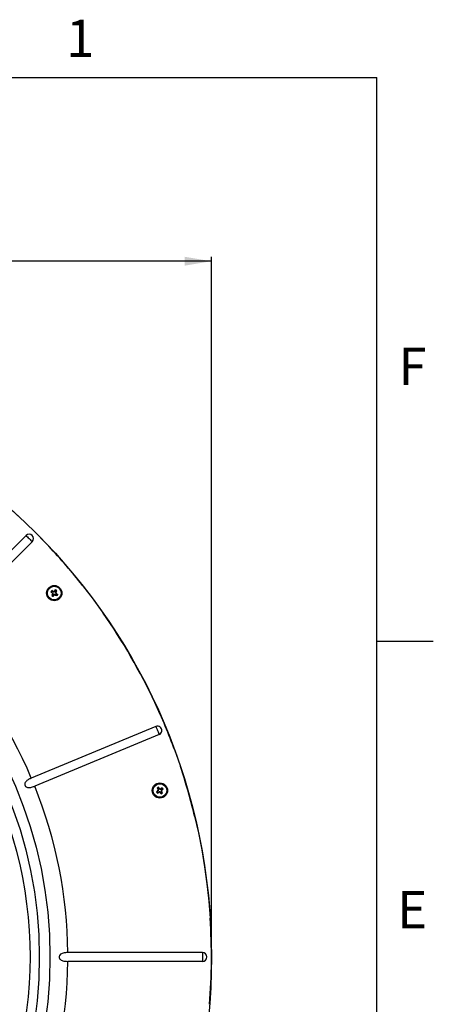
# Model space of a CAD drawing. Extents: x 2 to 154, y 1 to 99.
# Drawn here: x 142 to 154, y 71 to 99 of the extents above; entities that cross this region are included whole.
import ezdxf

# ---------------------------------------------------------------- set-up
doc = ezdxf.new("R2010")
doc.units = 0
doc.header["$MEASUREMENT"] = 0
doc.linetypes.add('SLD-SOLID', pattern=[0])
doc.layers.get('0').update_dxf_attribs({"linetype": 'CONTINUOUS'})
doc.styles.add('SLDTEXTSTYLE2', font='GOTHIC.TTF', dxfattribs={"width": 0.913})
doc.dimstyles.new('SLDDIMSTYLE0', dxfattribs={"dimtxt": 0.9375, "dimasz": 0.75, "dimexe": 0, "dimexo": 0.0625, "dimgap": 0.234375, "dimtad": 0, "dimtih": 1, "dimtoh": 1, "dimrnd": 1e-09, "dimzin": 12, "dimtxsty": 'SLDTEXTSTYLE2', "dimsah": 1, "dimcen": 0.09, "dimazin": 3, "dimtfac": 1, "dimtofl": 0, "dimtmove": 0, "dimatfit": 3, "dimtolj": 1, "dimtzin": 12})

# ---------------------------------------------------------------- blocks, each defined once
blk = doc.blocks.new('_D')
at = {"color": 7, "linetype": 'SLD-SOLID'}
for p, q in [((127.757, 94.224), (127.567, 94.224)), ((127.567, 94.224), (127.567, 92.734)), ((130.311, 94.224), (130.501, 94.224)), ((130.501, 94.224), (130.501, 92.734)), ((127.567, 92.734), (127.757, 92.734)), ((130.501, 92.734), (130.311, 92.734)), ((113.739, 72.637), (113.739, 92.164)), ((113.739, 92.039), (125.731, 92.039)), ((147.312, 92.039), (132.337, 92.039)), ((147.312, 72.637), (147.312, 92.164))]:
    blk.add_line(p, q, dxfattribs=at)
for points in [[(113.739, 92.039), (114.489, 91.914), (114.489, 92.164)], [(147.312, 92.039), (146.562, 92.164), (146.562, 91.914)]]:
    blk.add_solid(points, dxfattribs=at)
at = {"color": 7, "linetype": 'SLD-SOLID', "char_height": 0.9375, "attachment_point": 1, "style": 'SLDTEXTSTYLE2'}
for s, insert in [('853', (127.995, 93.932, 13.976)), ('%%c', (125.921, 92.492, 13.976)), ('33 5/8"', (127.336, 92.492, 13.976))]:
    blk.add_mtext(s, dxfattribs=dict(at, insert=insert))

msp = doc.modelspace()

# ---------------------------------------------------------------- linework, layer by layer
at = {"color": 7, "linetype": 'SLD-SOLID'}
for p, q in [((3.435, 97.171), (151.935, 97.171)), ((151.935, 2.671), (151.935, 97.171)), ((141.74, 85.078), (142.094, 84.751)), ((142.135, 84.369), (139.472, 81.707)), ((142.307, 84.196), (139.645, 81.534)), ((142.829, 82.795), (142.835, 82.796)), ((142.854, 82.826), (142.835, 82.796)), ((142.835, 82.796), (142.881, 82.763)), ((142.85, 82.691), (142.857, 82.693)), ((142.853, 82.832), (142.854, 82.826)), ((142.904, 82.797), (142.854, 82.826)), ((142.885, 82.743), (142.857, 82.693)), ((142.857, 82.693), (142.886, 82.674)), ((142.884, 82.753), (142.887, 82.754)), ((142.886, 82.674), (142.921, 82.72)), ((142.887, 82.667), (142.886, 82.674)), ((142.914, 82.798), (142.915, 82.795)), ((142.924, 82.801), (142.958, 82.848)), ((142.93, 82.723), (142.93, 82.726)), ((142.99, 82.695), (142.94, 82.724)), ((142.959, 82.768), (142.956, 82.768)), ((142.957, 82.854), (142.958, 82.848)), ((142.958, 82.848), (142.987, 82.828)), ((142.987, 82.828), (142.958, 82.778)), ((142.962, 82.759), (143.009, 82.725)), ((142.993, 82.83), (142.987, 82.828)), ((143.009, 82.725), (142.99, 82.695)), ((142.991, 82.689), (142.99, 82.695)), ((143.015, 82.726), (143.009, 82.725)), ((151.935, 81.421), (153.51, 81.421)), ((145.76, 79.03), (142.281, 77.589)), ((145.853, 78.804), (142.375, 77.363)), ((146.286, 78.366), (146.445, 77.912)), ((145.779, 77.205), (145.785, 77.205)), ((145.831, 77.24), (145.785, 77.205)), ((145.785, 77.205), (145.805, 77.176)), ((145.799, 77.31), (145.805, 77.309)), ((145.804, 77.169), (145.805, 77.176)), ((145.834, 77.329), (145.805, 77.309)), ((145.805, 77.309), (145.835, 77.26)), ((145.805, 77.176), (145.855, 77.205)), ((145.835, 77.335), (145.834, 77.329)), ((145.869, 77.283), (145.834, 77.329)), ((145.834, 77.25), (145.837, 77.25)), ((145.865, 77.204), (145.866, 77.207)), ((145.909, 77.156), (145.875, 77.201)), ((145.879, 77.28), (145.878, 77.277)), ((145.889, 77.279), (145.938, 77.309)), ((145.909, 77.235), (145.906, 77.236)), ((145.908, 77.225), (145.938, 77.176)), ((145.908, 77.15), (145.909, 77.156)), ((145.938, 77.176), (145.909, 77.156)), ((145.958, 77.28), (145.912, 77.245)), ((145.939, 77.315), (145.938, 77.309)), ((145.938, 77.309), (145.958, 77.28)), ((145.944, 77.174), (145.938, 77.176)), ((145.964, 77.279), (145.958, 77.28)), ((147.187, 74.629), (147.239, 74.15)), ((147.239, 74.15), (147.277, 73.67)), ((147.065, 72.709), (143.3, 72.709)), ((147.065, 72.465), (143.3, 72.465))]:
    msp.add_line(p, q, dxfattribs=at)
at = {"color": 8, "linetype": 'SLD-SOLID'}
msp.add_line((147.065, 72.709), (147.065, 72.465), dxfattribs=at)
at = {"color": 7, "linetype": 'SLD-SOLID', "flags": 128}
for points in [[(142.094, 84.751), (142.438, 84.414), (142.772, 84.068)], [(143.714, 82.972), (144.006, 82.59), (144.288, 82.199)], [(146.844, 76.523), (146.95, 76.054), (147.043, 75.581)], [(147.043, 75.581), (147.122, 75.106), (147.187, 74.629)]]:
    msp.add_lwpolyline(points, dxfattribs=at)
at = {"color": 8, "linetype": 'SLD-SOLID', "flags": 128}
for points in [[(142.135, 84.369), (142.151, 84.352), (142.172, 84.331), (142.196, 84.308), (142.221, 84.283), (142.246, 84.258), (142.27, 84.234), (142.29, 84.213), (142.307, 84.196)], [(145.76, 79.03), (145.769, 79.007), (145.78, 78.98), (145.793, 78.949), (145.806, 78.917), (145.82, 78.884), (145.833, 78.853), (145.844, 78.826), (145.853, 78.804)]]:
    msp.add_lwpolyline(points, dxfattribs=at)
at = {"color": 7, "linetype": 'SLD-SOLID'}
for centre, radius in [((130.526, 72.587), 16.787), ((142.922, 82.761), 0.213), ((142.922, 82.761), 0.19), ((145.872, 77.242), 0.213), ((145.872, 77.242), 0.19)]:
    msp.add_circle(centre, radius, dxfattribs=at)
at = {"color": 8, "linetype": 'SLD-SOLID'}
for radius in [12.276, 11.978]:
    msp.add_circle((130.526, 72.587), radius, dxfattribs=at)
at = {"color": 7, "linetype": 'SLD-SOLID'}
for centre, radius, start, end in [((142.221, 84.283), 0.122, 315.0006, 134.9994), ((130.525, 72.587), 16.787, 38.2193, 43.1506), ((145.568, 81.032), 3.258, 146.4563, 147.2282), ((144.75, 85.266), 3.129, 232.1319, 233.4054), ((145.632, 81.23), 3.142, 151.0075, 152.2939), ((144.634, 85.382), 3.228, 236.4543, 237.2313), ((141.363, 80.082), 3.127, 60.2634, 61.5536), ((142.872, 82.751), 0.015, 12.2172, 53.8406), ((142.872, 82.751), 0.015, 330.5823, 12.2227), ((140.446, 84.617), 3.125, 321.3883, 322.6819), ((142.912, 82.81), 0.015, 239.8454, 281.8427), ((145.432, 80.929), 3.135, 142.1329, 143.4198), ((142.912, 82.81), 0.015, 281.8352, 323.8419), ((142.933, 82.711), 0.015, 101.4607, 143.0996), ((142.933, 82.711), 0.015, 59.8426, 101.4692), ((144.48, 85.437), 3.125, 240.2793, 241.5546), ((142.971, 82.771), 0.015, 149.8454, 191.8427), ((142.971, 82.771), 0.015, 191.8311, 233.846), ((141.183, 80.099), 3.277, 56.4586, 57.2259), ((140.246, 84.318), 3.124, 330.2628, 331.5542), ((141.091, 80.251), 3.135, 52.1329, 53.4198), ((140.26, 84.5), 3.277, 326.4586, 327.2259), ((130.526, 72.587), 16.787, 25.0686, 34.9314), ((130.525, 72.587), 16.787, 20.1371, 25.0684), ((145.806, 78.917), 0.122, 292.4997, 112.5002), ((130.526, 72.587), 16.786, 13.5617, 18.4931), ((147.78, 74.803), 3.127, 128.5034, 129.796), ((148.461, 79.011), 3.233, 213.955, 214.7307), ((147.654, 74.634), 3.257, 123.9565, 124.7287), ((148.515, 78.856), 3.126, 209.6313, 210.9064), ((144.287, 79.917), 3.139, 298.8908, 300.1786), ((145.822, 77.252), 0.015, 308.0855, 349.7242), ((143.405, 75.363), 3.129, 37.7645, 39.0539), ((145.822, 77.252), 0.015, 349.6972, 31.3592), ((145.863, 77.192), 0.015, 78.9682, 120.592), ((148.33, 79.115), 3.119, 217.7777, 219.0556), ((145.863, 77.192), 0.015, 37.342, 78.9668), ((145.881, 77.292), 0.015, 217.3419, 259.3472), ((145.881, 77.292), 0.015, 259.3407, 301.344), ((147.489, 74.591), 3.134, 119.6326, 120.92), ((145.921, 77.233), 0.015, 127.3378, 169.3374), ((145.921, 77.233), 0.015, 169.3533, 211.3314), ((144.09, 79.849), 3.255, 303.956, 304.7286), ((143.993, 79.708), 3.128, 307.764, 309.0538), ((143.221, 75.625), 3.133, 29.632, 30.9199), ((143.281, 75.472), 3.235, 33.9537, 34.7311), ((130.525, 72.587), 16.787, 355.4796, 3.6984), ((147.065, 72.587), 0.122, 270.0002, 89.9998)]:
    msp.add_arc(centre, radius, start, end, dxfattribs=at)
at = {"color": 8, "linetype": 'SLD-SOLID'}
for radius, start, end in [(12.775, 23.048, 44.452), (11.728, 330.6708, 29.3292), (12.775, 0.548, 21.952), (12.775, 338.048, 359.452)]:
    msp.add_arc((130.526, 72.587), radius, start, end, dxfattribs=at)
at = {"color": 7, "linetype": 'SLD-SOLID'}
for points, knots in [([(142.281, 77.589), (142.257, 77.578), (142.208, 77.556), (142.149, 77.516), (142.112, 77.472), (142.098, 77.437), (142.097, 77.406), (142.104, 77.379), (142.119, 77.357), (142.142, 77.338), (142.182, 77.323), (142.252, 77.323), (142.319, 77.341), (142.363, 77.358), (142.375, 77.363)], [0, 0, 0, 0, 0.1331796, 0.2706329, 0.3542867, 0.413442, 0.4601811, 0.5082979, 0.5501521, 0.5919285, 0.6564439, 0.7588213, 0.9376687, 1, 1, 1, 1]), ([(143.3, 72.709), (143.278, 72.709), (143.234, 72.708), (143.173, 72.697), (143.119, 72.679), (143.081, 72.651), (143.062, 72.618), (143.057, 72.59), (143.06, 72.564), (143.072, 72.537), (143.098, 72.508), (143.155, 72.48), (143.226, 72.467), (143.279, 72.465), (143.3, 72.465)], [0, 0, 0, 0, 0.111126, 0.220207, 0.310318, 0.400319, 0.447638, 0.49658, 0.539726, 0.580816, 0.640657, 0.732181, 0.892415, 1, 1, 1, 1])]:
    msp.add_open_spline(points, degree=3, knots=knots, dxfattribs=at)

# ---------------------------------------------------------------- texts
at = {"color": 7, "linetype": 'CONTINUOUS', "char_height": 1.042, "attachment_point": 1, "style": 'SLDTEXTSTYLE2'}
for s, insert in [('1', (143.253, 98.792)), ('F', (152.536, 89.619)), ('E', (152.505, 74.431))]:
    msp.add_mtext(s, dxfattribs=dict(at, insert=insert))

# ---------------------------------------------------------------- dimensions: what is measured, and where the dimension line sits
at = {"color": 7, "linetype": 'SLD-SOLID'}
dim = msp.add_linear_dim(base=(147.312, 92.039), p1=(113.739, 72.587), p2=(147.312, 72.587), text='%%c<>', dimstyle='SLDDIMSTYLE0', dxfattribs=at)
dim.commit()
dim.dimension.update_dxf_attribs({"geometry": '_D', "text_midpoint": (129.034, 92.039), "dimtype": 160})

doc.saveas('drawing.dxf')
